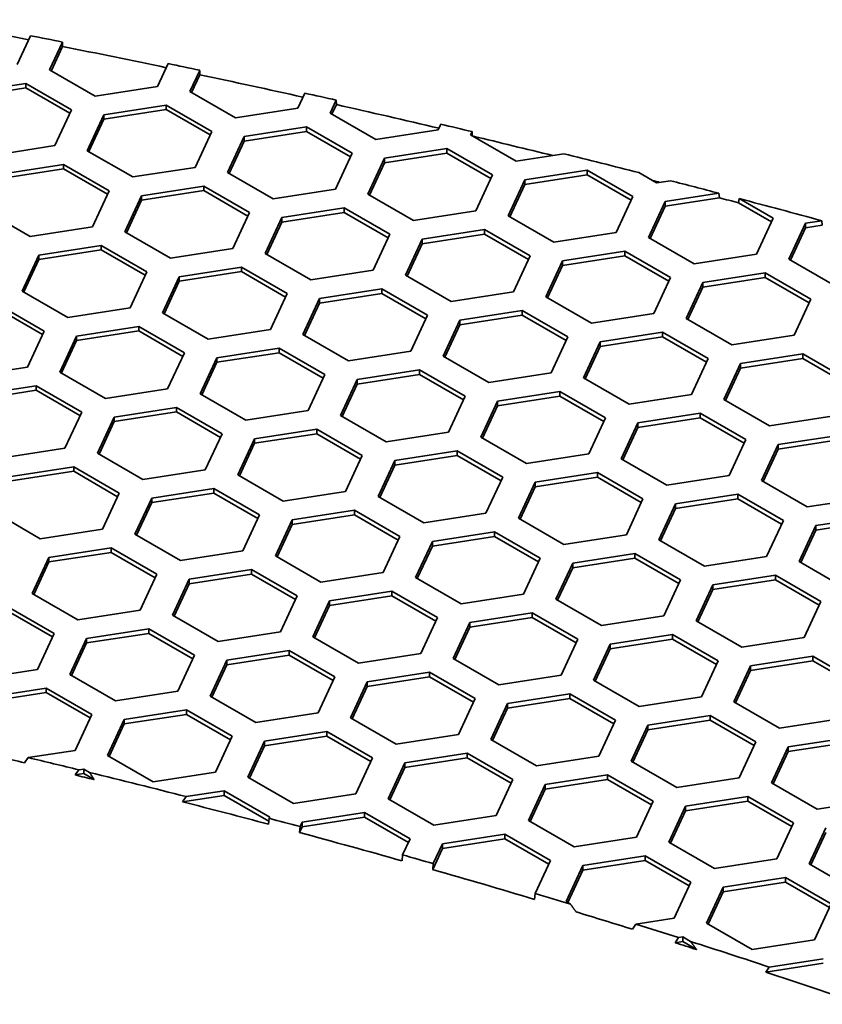
# Model space of a CAD drawing. Units: millimetres. Extents: x 14 to 1080, y -49 to 580.
# Drawn here: x 723 to 737, y 378 to 396 of the extents above; entities that cross this region are included whole.
import ezdxf

# ---------------------------------------------------------------- set-up
doc = ezdxf.new("R2010")
doc.units = ezdxf.units.MM
doc.header["$LTSCALE"] = 2
doc.layers.add('Visible (ISO)', color=7, linetype='Continuous', lineweight=35)

msp = doc.modelspace()

# ---------------------------------------------------------------- linework, layer by layer
at = {"layer": 'Visible (ISO)'}
for p, q in [((722.867, 395.718), (722.627, 395.2)), ((723.207, 395.11), (723.436, 395.605)), ((723.438, 395.526), (723.237, 395.093)), ((723.436, 395.605), (723.438, 395.526)), ((725.327, 395.218), (725.139, 394.811)), ((724.023, 394.638), (723.207, 395.11)), ((725.718, 394.721), (725.893, 395.098)), ((725.895, 395.02), (725.748, 394.704)), ((725.893, 395.098), (725.895, 395.02)), ((721.667, 394.692), (722.783, 394.865)), ((722.783, 394.783), (721.667, 394.611)), ((722.783, 394.865), (722.783, 394.783)), ((722.783, 394.865), (723.599, 394.394)), ((723.569, 394.329), (722.783, 394.783)), ((725.139, 394.811), (724.023, 394.638)), ((726.535, 394.25), (725.718, 394.721)), ((727.774, 394.69), (727.65, 394.423)), ((724.179, 394.304), (725.294, 394.476)), ((725.294, 394.476), (725.294, 394.395)), ((725.294, 394.476), (726.11, 394.005)), ((727.65, 394.423), (726.535, 394.25)), ((728.23, 394.333), (728.337, 394.564)), ((728.339, 394.485), (728.26, 394.315)), ((728.337, 394.564), (728.339, 394.485)), ((723.599, 394.394), (723.3, 393.75)), ((723.88, 393.66), (724.179, 394.304)), ((725.294, 394.395), (724.179, 394.222)), ((724.179, 394.304), (724.179, 394.222)), ((726.081, 393.941), (725.294, 394.395)), ((729.047, 393.861), (728.23, 394.333)), ((724.179, 394.222), (723.91, 393.643)), ((726.69, 393.915), (727.806, 394.088)), ((727.806, 394.088), (727.806, 394.006)), ((727.806, 394.088), (728.622, 393.616)), ((730.208, 394.134), (730.162, 394.034)), ((726.11, 394.005), (725.812, 393.361)), ((726.392, 393.271), (726.69, 393.915)), ((727.806, 394.006), (726.69, 393.833)), ((726.69, 393.915), (726.69, 393.833)), ((728.592, 393.552), (727.806, 394.006)), ((730.162, 394.034), (729.047, 393.861)), ((730.741, 393.944), (730.768, 394.002)), ((731.558, 393.473), (730.741, 393.944)), ((730.768, 394.002), (730.769, 393.928)), ((723.3, 393.75), (722.185, 393.577)), ((726.69, 393.833), (726.421, 393.254)), ((724.696, 393.189), (723.88, 393.66)), ((728.622, 393.616), (728.323, 392.972)), ((729.202, 393.527), (730.317, 393.699)), ((730.317, 393.617), (729.202, 393.445)), ((730.317, 393.699), (730.317, 393.617)), ((730.317, 393.699), (731.134, 393.228)), ((731.104, 393.163), (730.317, 393.617)), ((732.408, 393.604), (731.558, 393.473)), ((722.34, 393.242), (723.455, 393.415)), ((723.455, 393.415), (723.455, 393.333)), ((723.455, 393.415), (724.272, 392.944)), ((725.812, 393.361), (724.696, 393.189)), ((728.903, 392.883), (729.202, 393.527)), ((729.202, 393.445), (728.933, 392.865)), ((729.202, 393.527), (729.202, 393.445)), ((723.455, 393.333), (722.34, 393.161)), ((724.242, 392.879), (723.455, 393.333)), ((727.208, 392.8), (726.392, 393.271)), ((731.134, 393.228), (730.835, 392.584)), ((731.714, 393.138), (732.829, 393.31)), ((732.829, 393.229), (731.714, 393.056)), ((732.829, 393.31), (732.829, 393.229)), ((732.829, 393.31), (733.646, 392.839)), ((733.616, 392.775), (732.829, 393.229)), ((734.07, 393.084), (733.751, 393.268)), ((724.852, 392.854), (725.967, 393.026)), ((725.967, 393.026), (725.967, 392.945)), ((725.967, 393.026), (726.784, 392.555)), ((731.415, 392.494), (731.714, 393.138)), ((731.714, 393.056), (731.445, 392.477)), ((731.714, 393.138), (731.714, 393.056)), ((734.32, 393.123), (734.07, 393.084)), ((724.272, 392.944), (723.973, 392.3)), ((724.553, 392.21), (724.852, 392.854)), ((725.967, 392.945), (724.852, 392.772)), ((724.852, 392.854), (724.852, 392.772)), ((726.754, 392.49), (725.967, 392.945)), ((728.323, 392.972), (727.208, 392.8)), ((729.719, 392.411), (728.903, 392.883)), ((733.646, 392.839), (733.347, 392.195)), ((734.225, 392.749), (735.185, 392.898)), ((735.185, 392.898), (735.193, 392.817)), ((724.852, 392.772), (724.583, 392.192)), ((733.926, 392.105), (734.225, 392.749)), ((734.225, 392.668), (733.956, 392.088)), ((735.193, 392.817), (734.225, 392.668)), ((734.225, 392.749), (734.225, 392.668)), ((735.536, 392.727), (735.547, 392.803)), ((736.127, 392.386), (735.536, 392.727)), ((735.547, 392.803), (736.157, 392.45)), ((722.858, 392.127), (722.041, 392.598)), ((726.784, 392.555), (726.485, 391.911)), ((727.363, 392.465), (728.479, 392.638)), ((728.479, 392.556), (727.363, 392.383)), ((728.479, 392.638), (728.479, 392.556)), ((728.479, 392.638), (729.295, 392.166)), ((729.265, 392.102), (728.479, 392.556)), ((730.835, 392.584), (729.719, 392.411)), ((732.231, 392.022), (731.415, 392.494)), ((723.973, 392.3), (722.858, 392.127)), ((727.065, 391.821), (727.363, 392.465)), ((727.363, 392.383), (727.094, 391.804)), ((727.363, 392.465), (727.363, 392.383)), ((736.157, 392.45), (735.858, 391.806)), ((736.438, 391.717), (736.737, 392.36)), ((736.737, 392.36), (737.028, 392.405)), ((736.737, 392.36), (736.737, 392.279)), ((737.035, 392.325), (736.737, 392.279)), ((737.028, 392.405), (737.035, 392.325)), ((725.37, 391.738), (724.553, 392.21)), ((729.295, 392.166), (728.996, 391.522)), ((729.875, 392.076), (730.991, 392.249)), ((730.991, 392.167), (729.875, 391.995)), ((730.991, 392.249), (730.991, 392.167)), ((730.991, 392.249), (731.807, 391.777)), ((731.777, 391.713), (730.991, 392.167)), ((733.347, 392.195), (732.231, 392.022)), ((736.737, 392.279), (736.468, 391.699)), ((723.013, 391.792), (724.129, 391.965)), ((724.129, 391.965), (724.129, 391.883)), ((724.129, 391.965), (724.945, 391.493)), ((729.576, 391.432), (729.875, 392.076)), ((729.875, 391.995), (729.606, 391.415)), ((729.875, 392.076), (729.875, 391.995)), ((734.743, 391.634), (733.926, 392.105)), ((722.715, 391.148), (723.013, 391.792)), ((724.129, 391.883), (723.013, 391.711)), ((723.013, 391.792), (723.013, 391.711)), ((724.915, 391.429), (724.129, 391.883)), ((726.485, 391.911), (725.37, 391.738)), ((727.881, 391.35), (727.065, 391.821)), ((731.807, 391.777), (731.508, 391.134)), ((732.387, 391.688), (733.502, 391.86)), ((733.502, 391.779), (732.387, 391.606)), ((733.502, 391.86), (733.502, 391.779)), ((733.502, 391.86), (734.319, 391.389)), ((734.289, 391.325), (733.502, 391.779)), ((735.858, 391.806), (734.743, 391.634)), ((723.013, 391.711), (722.745, 391.131)), ((732.088, 391.044), (732.387, 391.688)), ((732.387, 391.606), (732.118, 391.027)), ((732.387, 391.688), (732.387, 391.606)), ((737.255, 391.245), (736.438, 391.717)), ((724.945, 391.493), (724.646, 390.849)), ((725.525, 391.404), (726.64, 391.576)), ((726.64, 391.495), (725.525, 391.322)), ((726.64, 391.576), (726.64, 391.495)), ((726.64, 391.576), (727.457, 391.105)), ((727.427, 391.04), (726.64, 391.495)), ((728.996, 391.522), (727.881, 391.35)), ((730.393, 390.961), (729.576, 391.432)), ((734.899, 391.299), (736.014, 391.472)), ((736.014, 391.472), (736.014, 391.39)), ((736.014, 391.472), (736.83, 391)), ((725.226, 390.76), (725.525, 391.404)), ((725.525, 391.322), (725.256, 390.742)), ((725.525, 391.404), (725.525, 391.322)), ((734.319, 391.389), (734.02, 390.745)), ((734.6, 390.655), (734.899, 391.299)), ((736.014, 391.39), (734.899, 391.217)), ((734.899, 391.299), (734.899, 391.217)), ((736.801, 390.936), (736.014, 391.39)), ((723.531, 390.677), (722.715, 391.148)), ((727.457, 391.105), (727.158, 390.461)), ((728.037, 391.015), (729.152, 391.187)), ((729.152, 391.106), (728.037, 390.933)), ((729.152, 391.187), (729.152, 391.106)), ((729.152, 391.187), (729.969, 390.716)), ((729.939, 390.652), (729.152, 391.106)), ((731.508, 391.134), (730.393, 390.961)), ((734.899, 391.217), (734.63, 390.638)), ((722.29, 390.903), (723.107, 390.432)), ((727.738, 390.371), (728.037, 391.015)), ((728.037, 390.933), (727.768, 390.354)), ((728.037, 391.015), (728.037, 390.933)), ((732.904, 390.572), (732.088, 391.044)), ((736.83, 391), (736.532, 390.356)), ((723.077, 390.368), (722.29, 390.822)), ((724.646, 390.849), (723.531, 390.677)), ((726.043, 390.288), (725.226, 390.76)), ((729.969, 390.716), (729.67, 390.072)), ((730.548, 390.626), (731.664, 390.799)), ((731.664, 390.717), (730.548, 390.545)), ((731.664, 390.799), (731.664, 390.717)), ((731.664, 390.799), (732.48, 390.328)), ((732.45, 390.263), (731.664, 390.717)), ((734.02, 390.745), (732.904, 390.572)), ((730.249, 389.982), (730.548, 390.626)), ((730.548, 390.545), (730.279, 389.965)), ((730.548, 390.626), (730.548, 390.545)), ((735.416, 390.184), (734.6, 390.655)), ((723.107, 390.432), (722.808, 389.788)), ((723.686, 390.342), (724.802, 390.515)), ((724.802, 390.433), (723.686, 390.261)), ((724.802, 390.515), (724.802, 390.433)), ((724.802, 390.515), (725.618, 390.043)), ((725.588, 389.979), (724.802, 390.433)), ((727.158, 390.461), (726.043, 390.288)), ((728.554, 389.9), (727.738, 390.371)), ((733.06, 390.238), (734.175, 390.41)), ((734.175, 390.41), (734.175, 390.328)), ((734.175, 390.41), (734.992, 389.939)), ((736.532, 390.356), (735.416, 390.184)), ((723.388, 389.698), (723.686, 390.342)), ((723.686, 390.261), (723.417, 389.681)), ((723.686, 390.342), (723.686, 390.261)), ((732.48, 390.328), (732.181, 389.684)), ((732.761, 389.594), (733.06, 390.238)), ((734.175, 390.328), (733.06, 390.156)), ((733.06, 390.238), (733.06, 390.156)), ((734.962, 389.874), (734.175, 390.328)), ((725.618, 390.043), (725.319, 389.399)), ((726.198, 389.953), (727.314, 390.126)), ((727.314, 390.044), (726.198, 389.872)), ((727.314, 390.126), (727.314, 390.044)), ((727.314, 390.126), (728.13, 389.655)), ((728.1, 389.59), (727.314, 390.044)), ((729.67, 390.072), (728.554, 389.9)), ((733.06, 390.156), (732.791, 389.576)), ((735.571, 389.849), (736.687, 390.022)), ((736.687, 390.022), (736.687, 389.94)), ((736.687, 390.022), (737.503, 389.55)), ((725.899, 389.309), (726.198, 389.953)), ((726.198, 389.872), (725.929, 389.292)), ((726.198, 389.953), (726.198, 389.872)), ((731.066, 389.511), (730.249, 389.982)), ((734.992, 389.939), (734.693, 389.295)), ((735.273, 389.205), (735.571, 389.849)), ((736.687, 389.94), (735.571, 389.767)), ((735.571, 389.849), (735.571, 389.767)), ((737.473, 389.486), (736.687, 389.94)), ((722.808, 389.788), (721.693, 389.615)), ((724.204, 389.227), (723.388, 389.698)), ((728.13, 389.655), (727.831, 389.011)), ((728.71, 389.565), (729.825, 389.737)), ((729.825, 389.656), (728.71, 389.483)), ((729.825, 389.737), (729.825, 389.656)), ((729.825, 389.737), (730.642, 389.266)), ((730.612, 389.202), (729.825, 389.656)), ((732.181, 389.684), (731.066, 389.511)), ((735.571, 389.767), (735.302, 389.188)), ((728.411, 388.921), (728.71, 389.565)), ((728.71, 389.483), (728.441, 388.904)), ((728.71, 389.565), (728.71, 389.483)), ((733.578, 389.122), (732.761, 389.594)), ((721.848, 389.281), (722.963, 389.453)), ((722.963, 389.372), (721.848, 389.199)), ((722.963, 389.453), (722.963, 389.372)), ((722.963, 389.453), (723.78, 388.982)), ((723.75, 388.918), (722.963, 389.372)), ((725.319, 389.399), (724.204, 389.227)), ((726.716, 388.838), (725.899, 389.309)), ((731.222, 389.176), (732.337, 389.349)), ((732.337, 389.349), (732.337, 389.267)), ((732.337, 389.349), (733.153, 388.877)), ((730.642, 389.266), (730.343, 388.622)), ((730.923, 388.532), (731.222, 389.176)), ((732.337, 389.267), (731.222, 389.094)), ((731.222, 389.176), (731.222, 389.094)), ((733.124, 388.813), (732.337, 389.267)), ((734.693, 389.295), (733.578, 389.122)), ((736.089, 388.734), (735.273, 389.205)), ((723.78, 388.982), (723.481, 388.338)), ((724.36, 388.892), (725.475, 389.065)), ((725.475, 388.983), (724.36, 388.81)), ((725.475, 389.065), (725.475, 388.983)), ((725.475, 389.065), (726.292, 388.593)), ((726.262, 388.529), (725.475, 388.983)), ((727.831, 389.011), (726.716, 388.838)), ((731.222, 389.094), (730.953, 388.515)), ((733.733, 388.788), (734.848, 388.96)), ((734.848, 388.96), (734.848, 388.879)), ((734.848, 388.96), (735.665, 388.489)), ((724.061, 388.248), (724.36, 388.892)), ((724.36, 388.81), (724.091, 388.231)), ((724.36, 388.892), (724.36, 388.81)), ((729.227, 388.45), (728.411, 388.921)), ((733.153, 388.877), (732.855, 388.233)), ((733.434, 388.144), (733.733, 388.788)), ((734.848, 388.879), (733.733, 388.706)), ((733.733, 388.788), (733.733, 388.706)), ((735.635, 388.424), (734.848, 388.879)), ((737.204, 388.906), (736.089, 388.734)), ((726.871, 388.503), (727.987, 388.676)), ((727.987, 388.594), (726.871, 388.422)), ((727.987, 388.676), (727.987, 388.594)), ((727.987, 388.676), (728.803, 388.205)), ((728.773, 388.14), (727.987, 388.594)), ((730.343, 388.622), (729.227, 388.45)), ((733.733, 388.706), (733.464, 388.126)), ((726.292, 388.593), (725.993, 387.949)), ((726.572, 387.86), (726.871, 388.503)), ((726.871, 388.422), (726.602, 387.842)), ((726.871, 388.503), (726.871, 388.422)), ((731.739, 388.061), (730.923, 388.532)), ((735.665, 388.489), (735.366, 387.845)), ((736.245, 388.399), (737.36, 388.571)), ((737.36, 388.49), (736.245, 388.317)), ((723.481, 388.338), (722.366, 388.165)), ((724.877, 387.777), (724.061, 388.248)), ((729.383, 388.115), (730.498, 388.287)), ((730.498, 388.287), (730.498, 388.206)), ((730.498, 388.287), (731.315, 387.816)), ((735.946, 387.755), (736.245, 388.399)), ((736.245, 388.317), (735.976, 387.738)), ((736.245, 388.399), (736.245, 388.317)), ((728.803, 388.205), (728.504, 387.561)), ((729.084, 387.471), (729.383, 388.115)), ((730.498, 388.206), (729.383, 388.033)), ((729.383, 388.115), (729.383, 388.033)), ((731.285, 387.751), (730.498, 388.206)), ((732.855, 388.233), (731.739, 388.061)), ((734.251, 387.672), (733.434, 388.144)), ((722.521, 387.831), (723.637, 388.003)), ((723.637, 387.921), (722.521, 387.749)), ((723.637, 388.003), (723.637, 387.921)), ((723.637, 388.003), (724.453, 387.532)), ((724.423, 387.467), (723.637, 387.921)), ((725.993, 387.949), (724.877, 387.777)), ((729.383, 388.033), (729.114, 387.453)), ((731.895, 387.726), (733.01, 387.899)), ((733.01, 387.899), (733.01, 387.817)), ((733.01, 387.899), (733.826, 387.427)), ((727.389, 387.388), (726.572, 387.86)), ((731.315, 387.816), (731.016, 387.172)), ((731.596, 387.082), (731.895, 387.726)), ((733.01, 387.817), (731.895, 387.645)), ((731.895, 387.726), (731.895, 387.645)), ((733.796, 387.363), (733.01, 387.817)), ((735.366, 387.845), (734.251, 387.672)), ((736.763, 387.283), (735.946, 387.755)), ((725.033, 387.442), (726.148, 387.615)), ((726.148, 387.615), (726.148, 387.533)), ((726.148, 387.615), (726.965, 387.143)), ((728.504, 387.561), (727.389, 387.388)), ((731.895, 387.645), (731.626, 387.065)), ((724.453, 387.532), (724.154, 386.888)), ((724.734, 386.798), (725.033, 387.442)), ((725.033, 387.36), (724.764, 386.781)), ((726.148, 387.533), (725.033, 387.36)), ((725.033, 387.442), (725.033, 387.36)), ((726.935, 387.079), (726.148, 387.533)), ((729.901, 386.999), (729.084, 387.471)), ((733.826, 387.427), (733.528, 386.783)), ((734.406, 387.337), (735.522, 387.51)), ((735.522, 387.428), (734.406, 387.256)), ((735.522, 387.51), (735.522, 387.428)), ((735.522, 387.51), (736.338, 387.039)), ((736.308, 386.974), (735.522, 387.428)), ((737.878, 387.456), (736.763, 387.283)), ((723.039, 386.715), (722.222, 387.187)), ((727.545, 387.053), (728.66, 387.226)), ((728.66, 387.226), (728.66, 387.144)), ((728.66, 387.226), (729.476, 386.754)), ((734.108, 386.693), (734.406, 387.337)), ((734.406, 387.256), (734.137, 386.676)), ((734.406, 387.337), (734.406, 387.256)), ((726.965, 387.143), (726.666, 386.499)), ((727.246, 386.409), (727.545, 387.053)), ((728.66, 387.144), (727.545, 386.972)), ((727.545, 387.053), (727.545, 386.972)), ((729.447, 386.69), (728.66, 387.144)), ((731.016, 387.172), (729.901, 386.999)), ((732.412, 386.611), (731.596, 387.082)), ((736.338, 387.039), (736.039, 386.395)), ((736.918, 386.949), (738.033, 387.121)), ((738.033, 387.04), (736.918, 386.867)), ((724.154, 386.888), (723.039, 386.715)), ((727.545, 386.972), (727.276, 386.392)), ((730.056, 386.665), (731.171, 386.837)), ((731.171, 386.837), (731.171, 386.756)), ((731.171, 386.837), (731.988, 386.366)), ((736.619, 386.305), (736.918, 386.949)), ((736.918, 386.867), (736.649, 386.288)), ((736.918, 386.949), (736.918, 386.867)), ((725.55, 386.327), (724.734, 386.798)), ((729.476, 386.754), (729.178, 386.11)), ((729.757, 386.021), (730.056, 386.665)), ((731.171, 386.756), (730.056, 386.583)), ((730.056, 386.665), (730.056, 386.583)), ((731.958, 386.301), (731.171, 386.756)), ((733.528, 386.783), (732.412, 386.611)), ((734.924, 386.222), (734.108, 386.693)), ((723.194, 386.381), (724.31, 386.553)), ((724.31, 386.553), (724.31, 386.471)), ((724.31, 386.553), (725.126, 386.082)), ((726.666, 386.499), (725.55, 386.327)), ((730.056, 386.583), (729.787, 386.004)), ((722.895, 385.737), (723.194, 386.381)), ((724.31, 386.471), (723.194, 386.299)), ((723.194, 386.381), (723.194, 386.299)), ((725.096, 386.017), (724.31, 386.471)), ((728.062, 385.938), (727.246, 386.409)), ((731.988, 386.366), (731.689, 385.722)), ((732.568, 386.276), (733.683, 386.448)), ((733.683, 386.367), (732.568, 386.194)), ((733.683, 386.448), (733.683, 386.367)), ((733.683, 386.448), (734.5, 385.977)), ((734.47, 385.913), (733.683, 386.367)), ((736.039, 386.395), (734.924, 386.222)), ((737.435, 385.834), (736.619, 386.305)), ((723.194, 386.299), (722.925, 385.719)), ((725.706, 385.992), (726.822, 386.164)), ((726.822, 386.164), (726.822, 386.083)), ((726.822, 386.164), (727.638, 385.693)), ((732.269, 385.632), (732.568, 386.276)), ((732.568, 386.194), (732.299, 385.615)), ((732.568, 386.276), (732.568, 386.194)), ((725.126, 386.082), (724.827, 385.438)), ((725.407, 385.348), (725.706, 385.992)), ((726.822, 386.083), (725.706, 385.91)), ((725.706, 385.992), (725.706, 385.91)), ((727.608, 385.629), (726.822, 386.083)), ((729.178, 386.11), (728.062, 385.938)), ((730.574, 385.549), (729.757, 386.021)), ((734.5, 385.977), (734.201, 385.333)), ((735.079, 385.887), (736.195, 386.06)), ((736.195, 385.978), (735.079, 385.806)), ((736.195, 386.06), (736.195, 385.978)), ((736.195, 386.06), (737.011, 385.589)), ((736.981, 385.524), (736.195, 385.978)), ((725.706, 385.91), (725.437, 385.331)), ((728.218, 385.603), (729.333, 385.776)), ((729.333, 385.776), (729.333, 385.694)), ((729.333, 385.776), (730.149, 385.304)), ((734.78, 385.243), (735.079, 385.887)), ((735.079, 385.806), (734.81, 385.226)), ((735.079, 385.887), (735.079, 385.806)), ((723.712, 385.265), (722.895, 385.737)), ((727.638, 385.693), (727.339, 385.049)), ((727.919, 384.959), (728.218, 385.603)), ((729.333, 385.694), (728.218, 385.522)), ((728.218, 385.603), (728.218, 385.522)), ((730.12, 385.24), (729.333, 385.694)), ((731.689, 385.722), (730.574, 385.549)), ((733.086, 385.161), (732.269, 385.632)), ((722.471, 385.492), (723.288, 385.02)), ((724.827, 385.438), (723.712, 385.265)), ((728.218, 385.522), (727.949, 384.942)), ((737.011, 385.589), (736.712, 384.945)), ((723.258, 384.956), (722.471, 385.41)), ((726.224, 384.876), (725.407, 385.348)), ((730.149, 385.304), (729.851, 384.66)), ((730.729, 385.215), (731.845, 385.387)), ((731.845, 385.305), (730.729, 385.133)), ((731.845, 385.387), (731.845, 385.305)), ((731.845, 385.387), (732.661, 384.916)), ((732.631, 384.851), (731.845, 385.305)), ((734.201, 385.333), (733.086, 385.161)), ((723.868, 384.93), (724.983, 385.103)), ((724.983, 385.103), (724.983, 385.021)), ((724.983, 385.103), (725.8, 384.632)), ((730.431, 384.571), (730.729, 385.215)), ((730.729, 385.133), (730.46, 384.553)), ((730.729, 385.215), (730.729, 385.133)), ((735.597, 384.772), (734.78, 385.243)), ((723.288, 385.02), (722.989, 384.376)), ((723.569, 384.286), (723.868, 384.93)), ((724.983, 385.021), (723.868, 384.849)), ((723.868, 384.93), (723.868, 384.849)), ((725.77, 384.567), (724.983, 385.021)), ((727.339, 385.049), (726.224, 384.876)), ((728.735, 384.488), (727.919, 384.959)), ((732.661, 384.916), (732.362, 384.272)), ((733.241, 384.826), (734.356, 384.999)), ((734.356, 384.917), (733.241, 384.744)), ((734.356, 384.999), (734.356, 384.917)), ((734.356, 384.999), (735.173, 384.527)), ((735.143, 384.463), (734.356, 384.917)), ((736.712, 384.945), (735.597, 384.772)), ((723.868, 384.849), (723.599, 384.269)), ((732.942, 384.182), (733.241, 384.826)), ((733.241, 384.744), (732.972, 384.165)), ((733.241, 384.826), (733.241, 384.744)), ((725.8, 384.632), (725.501, 383.988)), ((726.08, 383.898), (726.379, 384.542)), ((726.379, 384.542), (727.494, 384.714)), ((727.494, 384.633), (726.379, 384.46)), ((726.379, 384.542), (726.379, 384.46)), ((727.494, 384.714), (727.494, 384.633)), ((727.494, 384.714), (728.311, 384.243)), ((728.281, 384.179), (727.494, 384.633)), ((729.851, 384.66), (728.735, 384.488)), ((731.247, 384.099), (730.431, 384.571)), ((735.753, 384.437), (736.868, 384.61)), ((736.868, 384.61), (736.868, 384.528)), ((736.868, 384.61), (737.685, 384.138)), ((722.989, 384.376), (721.873, 384.204)), ((726.379, 384.46), (726.11, 383.881)), ((735.173, 384.527), (734.874, 383.883)), ((735.454, 383.793), (735.753, 384.437)), ((736.868, 384.528), (735.753, 384.356)), ((735.753, 384.437), (735.753, 384.356)), ((737.655, 384.074), (736.868, 384.528)), ((724.385, 383.815), (723.569, 384.286)), ((728.311, 384.243), (728.012, 383.599)), ((728.891, 384.153), (730.006, 384.326)), ((730.006, 384.244), (728.891, 384.071)), ((730.006, 384.326), (730.006, 384.244)), ((730.006, 384.326), (730.823, 383.854)), ((730.793, 383.79), (730.006, 384.244)), ((732.362, 384.272), (731.247, 384.099)), ((735.753, 384.356), (735.484, 383.776)), ((722.029, 383.869), (723.145, 384.041)), ((723.145, 384.041), (723.145, 383.96)), ((723.145, 384.041), (723.961, 383.57)), ((728.592, 383.509), (728.891, 384.153)), ((728.891, 384.071), (728.622, 383.492)), ((728.891, 384.153), (728.891, 384.071)), ((733.758, 383.711), (732.942, 384.182)), ((723.145, 383.96), (722.029, 383.787)), ((723.931, 383.506), (723.145, 383.96)), ((725.501, 383.988), (724.385, 383.815)), ((726.897, 383.426), (726.08, 383.898)), ((730.823, 383.854), (730.524, 383.21)), ((731.402, 383.765), (732.518, 383.937)), ((732.518, 383.855), (731.402, 383.683)), ((732.518, 383.937), (732.518, 383.855)), ((732.518, 383.937), (733.334, 383.466)), ((733.304, 383.401), (732.518, 383.855)), ((734.874, 383.883), (733.758, 383.711)), ((731.104, 383.121), (731.402, 383.765)), ((731.402, 383.683), (731.133, 383.103)), ((731.402, 383.765), (731.402, 383.683)), ((736.27, 383.322), (735.454, 383.793)), ((723.961, 383.57), (723.662, 382.926)), ((724.541, 383.48), (725.656, 383.653)), ((725.656, 383.571), (724.541, 383.399)), ((725.656, 383.653), (725.656, 383.571)), ((725.656, 383.653), (726.472, 383.182)), ((726.443, 383.117), (725.656, 383.571)), ((728.012, 383.599), (726.897, 383.426)), ((729.409, 383.038), (728.592, 383.509)), ((733.914, 383.376), (735.03, 383.548)), ((735.03, 383.548), (735.03, 383.467)), ((735.03, 383.548), (735.846, 383.077)), ((737.386, 383.494), (736.27, 383.322)), ((724.242, 382.836), (724.541, 383.48)), ((724.541, 383.399), (724.272, 382.819)), ((724.541, 383.48), (724.541, 383.399)), ((733.334, 383.466), (733.035, 382.822)), ((733.615, 382.732), (733.914, 383.376)), ((735.03, 383.467), (733.914, 383.294)), ((733.914, 383.376), (733.914, 383.294)), ((735.816, 383.013), (735.03, 383.467)), ((726.472, 383.182), (726.174, 382.538)), ((727.052, 383.092), (728.168, 383.264)), ((728.168, 383.183), (727.052, 383.01)), ((728.168, 383.264), (728.168, 383.183)), ((728.168, 383.264), (728.984, 382.793)), ((728.954, 382.728), (728.168, 383.183)), ((730.524, 383.21), (729.409, 383.038)), ((733.914, 383.294), (733.645, 382.715)), ((736.426, 382.987), (737.541, 383.16)), ((726.754, 382.448), (727.052, 383.092)), ((727.052, 383.01), (726.784, 382.43)), ((727.052, 383.092), (727.052, 383.01)), ((731.92, 382.649), (731.104, 383.121)), ((735.846, 383.077), (735.547, 382.433)), ((736.127, 382.343), (736.426, 382.987)), ((737.541, 383.078), (736.426, 382.906)), ((736.426, 382.987), (736.426, 382.906)), ((722.825, 382.797), (722.758, 382.705)), ((723.662, 382.926), (722.825, 382.797)), ((725.058, 382.365), (724.242, 382.836)), ((728.984, 382.793), (728.685, 382.149)), ((729.564, 382.703), (730.679, 382.876)), ((730.679, 382.794), (729.564, 382.621)), ((730.679, 382.876), (730.679, 382.794)), ((730.679, 382.876), (731.496, 382.404)), ((731.466, 382.34), (730.679, 382.794)), ((733.035, 382.822), (731.92, 382.649)), ((736.426, 382.906), (736.157, 382.326)), ((729.265, 382.059), (729.564, 382.703)), ((729.564, 382.621), (729.295, 382.042)), ((729.564, 382.703), (729.564, 382.621)), ((734.432, 382.26), (733.615, 382.732)), ((723.665, 382.486), (723.731, 382.578)), ((723.817, 382.51), (723.665, 382.486)), ((723.731, 382.578), (723.817, 382.592)), ((723.817, 382.592), (723.817, 382.51)), ((723.817, 382.592), (723.921, 382.532)), ((724.001, 382.404), (723.817, 382.51)), ((726.174, 382.538), (725.058, 382.365)), ((727.57, 381.976), (726.754, 382.448)), ((732.076, 382.314), (733.191, 382.487)), ((733.191, 382.487), (733.191, 382.405)), ((733.191, 382.487), (734.008, 382.015)), ((735.547, 382.433), (734.432, 382.26)), ((731.496, 382.404), (731.197, 381.76)), ((731.777, 381.67), (732.076, 382.314)), ((733.191, 382.405), (732.076, 382.233)), ((732.076, 382.314), (732.076, 382.233)), ((733.978, 381.951), (733.191, 382.405)), ((736.943, 381.872), (736.127, 382.343)), ((726.329, 382.121), (725.587, 382.006)), ((725.587, 382.006), (725.652, 382.098)), ((725.652, 382.098), (726.329, 382.203)), ((726.329, 382.203), (726.329, 382.121)), ((726.329, 382.203), (727.146, 381.731)), ((727.131, 381.658), (726.329, 382.121)), ((728.685, 382.149), (727.57, 381.976)), ((732.076, 382.233), (731.807, 381.653)), ((734.587, 381.926), (735.703, 382.098)), ((735.703, 382.098), (735.703, 382.017)), ((735.703, 382.098), (736.519, 381.627)), ((730.082, 381.588), (729.265, 382.059)), ((734.008, 382.015), (733.709, 381.371)), ((734.288, 381.282), (734.587, 381.926)), ((735.703, 382.017), (734.587, 381.844)), ((734.587, 381.926), (734.587, 381.844)), ((736.489, 381.563), (735.703, 382.017)), ((738.059, 382.044), (736.943, 381.872)), ((727.146, 381.731), (727.136, 381.71)), ((727.725, 381.642), (728.841, 381.814)), ((728.841, 381.733), (727.725, 381.56)), ((728.841, 381.814), (728.841, 381.733)), ((728.841, 381.814), (729.657, 381.343)), ((729.627, 381.278), (728.841, 381.733)), ((731.197, 381.76), (730.082, 381.588)), ((734.587, 381.844), (734.318, 381.265)), ((727.136, 381.71), (727.125, 381.605)), ((727.677, 381.456), (727.688, 381.562)), ((727.725, 381.56), (727.677, 381.456)), ((727.688, 381.562), (727.725, 381.642)), ((727.725, 381.642), (727.725, 381.56)), ((732.593, 381.199), (731.777, 381.67)), ((736.519, 381.627), (736.22, 380.983)), ((730.237, 381.253), (731.353, 381.425)), ((731.353, 381.425), (731.353, 381.344)), ((731.353, 381.425), (732.169, 380.954)), ((733.709, 381.371), (732.593, 381.199)), ((736.8, 380.893), (737.099, 381.537)), ((737.099, 381.455), (736.83, 380.876)), ((729.657, 381.343), (729.524, 381.055)), ((730.073, 380.899), (730.237, 381.253)), ((731.353, 381.344), (730.237, 381.171)), ((730.237, 381.253), (730.237, 381.171)), ((732.139, 380.89), (731.353, 381.344)), ((735.105, 380.81), (734.288, 381.282)), ((729.524, 381.055), (729.513, 380.95)), ((730.237, 381.171), (730.062, 380.793)), ((732.749, 380.864), (733.864, 381.037)), ((733.864, 381.037), (733.864, 380.955)), ((733.864, 381.037), (734.681, 380.565)), ((730.062, 380.793), (730.073, 380.899)), ((732.169, 380.954), (731.896, 380.366)), ((732.45, 380.22), (732.749, 380.864)), ((733.864, 380.955), (732.749, 380.783)), ((732.749, 380.864), (732.749, 380.783)), ((734.651, 380.501), (733.864, 380.955)), ((736.22, 380.983), (735.105, 380.81)), ((737.617, 380.422), (736.8, 380.893)), ((732.749, 380.783), (732.48, 380.203)), ((734.681, 380.565), (734.382, 379.922)), ((735.261, 380.476), (736.376, 380.648)), ((736.376, 380.566), (735.261, 380.394)), ((736.376, 380.648), (736.376, 380.566)), ((736.376, 380.648), (737.192, 380.177)), ((737.163, 380.112), (736.376, 380.566)), ((731.896, 380.366), (731.885, 380.26)), ((734.962, 379.832), (735.261, 380.476)), ((735.261, 380.394), (734.992, 379.814)), ((735.261, 380.476), (735.261, 380.394)), ((732.528, 380.175), (732.45, 380.22)), ((737.192, 380.177), (736.894, 379.533)), ((733.697, 379.816), (733.637, 379.725)), ((734.382, 379.922), (733.697, 379.816)), ((735.778, 379.36), (734.962, 379.832)), ((734.402, 379.484), (734.461, 379.575)), ((734.537, 379.505), (734.402, 379.484)), ((734.461, 379.575), (734.537, 379.587)), ((734.537, 379.587), (734.537, 379.505)), ((734.537, 379.587), (734.677, 379.506)), ((734.785, 379.362), (734.537, 379.505)), ((736.894, 379.533), (735.778, 379.36)), ((737.049, 379.116), (736.027, 378.958)), ((736.085, 379.049), (737.049, 379.198)), ((736.027, 378.958), (736.085, 379.049))]:
    msp.add_line(p, q, dxfattribs=at)
for centre, major_axis, start_param, end_param in [((678.821, 321.123), (136.374, 0), 1.24218, 1.256603), ((678.821, 321.205), (136.369, 0), 1.237494, 1.241909), ((678.821, 321.123), (136.374, 0), 1.223055, 1.237497), ((678.821, 321.205), (136.369, 0), 1.218365, 1.222782), ((678.821, 321.123), (136.374, 0), 1.203902, 1.218368), ((678.821, 321.205), (136.369, 0), 1.199198, 1.203628), ((678.821, 321.123), (136.374, 0), 1.184706, 1.199203), ((678.821, 321.205), (136.369, 0), 1.179995, 1.184431), ((678.821, 321.123), (136.374, 0), 1.168528, 1.179882), ((678.821, 321.205), (136.369, 0), 1.156219, 1.166953), ((678.821, 321.123), (136.374, 0), 1.153203, 1.15429), ((678.821, 321.205), (136.369, 0), 1.144699, 1.151658), ((678.821, 321.123), (136.374, 0), 1.141889, 1.144652), ((678.821, 321.205), (136.369, 0), 1.129812, 1.141786), ((678.821, 321.123), (-115.357, 0), 4.321645, 4.325891), ((678.821, 321.205), (-115.399, 0), 4.312656, 4.321166), ((678.821, 321.123), (-115.357, 0), 4.309966, 4.313126), ((678.821, 321.205), (-115.399, 0), 4.294521, 4.310873), ((678.821, 321.123), (-115.357, 0), 4.280339, 4.294973), ((678.821, 321.205), (-115.399, 0), 4.275124, 4.280402), ((678.821, 321.123), (-115.357, 0), 4.257423, 4.275059), ((678.821, 321.205), (-115.399, 0), 4.252189, 4.257494), ((678.821, 321.123), (-115.357, 0), 4.234398, 4.252115), ((678.821, 321.205), (-115.399, 0), 4.228304, 4.234478), ((678.821, 321.123), (-115.357, 0), 4.217211, 4.227124), ((678.821, 321.205), (-115.399, 0), 4.209279, 4.216824), ((678.821, 321.123), (-115.357, 0), 4.205868, 4.20966), ((678.821, 321.205), (-115.399, 0), 4.193146, 4.207142), ((678.821, 321.123), (-115.357, 0), 4.1763, 4.193515)]:
    msp.add_ellipse(centre, major_axis=major_axis, ratio=0.57735, start_param=start_param, end_param=end_param, dxfattribs=at)
for points, weights in [([(723.921, 382.532), (723.961, 382.468), (724.001, 382.404)], [1, 1.00000012503, 1]), ([(732.629, 380.036), (732.578, 380.105), (732.528, 380.175)], [1, 1.0000001927, 1]), ([(734.677, 379.506), (734.731, 379.434), (734.785, 379.362)], [1, 1.00000022067, 1])]:
    msp.add_rational_spline(points, weights, degree=2, dxfattribs=at)

doc.saveas('drawing.dxf')
